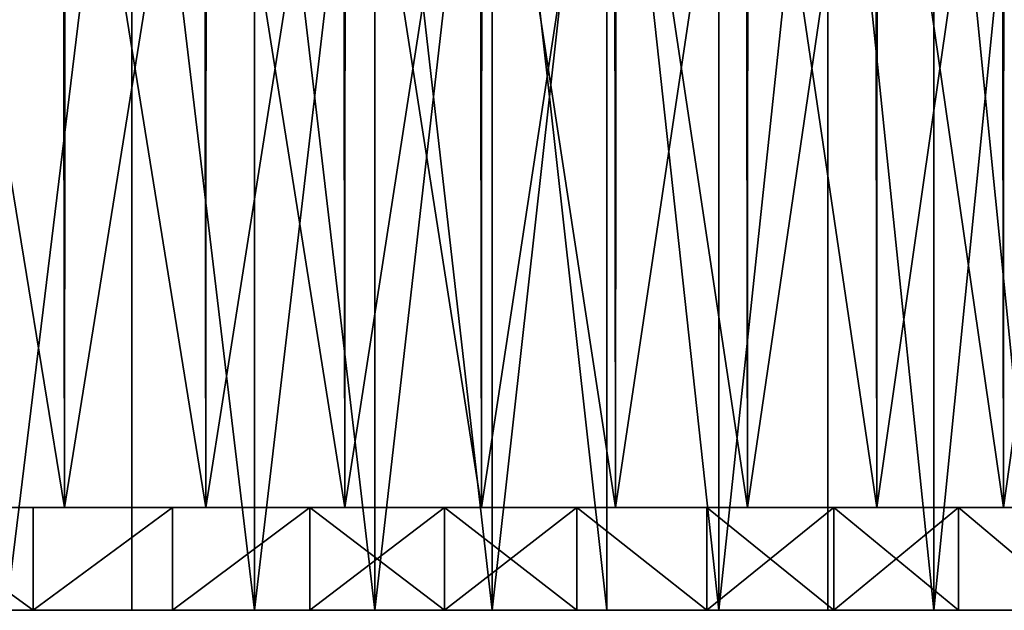
# Model space of a CAD drawing. Extents: x -95 to 68, y 53 to 1021.
# Drawn here: x 35 to 45, y 53 to 59 of the extents above; entities that cross this region are included whole.
import ezdxf

# ---------------------------------------------------------------- set-up
doc = ezdxf.new("R2010")
doc.units = 0
doc.header["$MEASUREMENT"] = 0

msp = doc.modelspace()

# ---------------------------------------------------------------- linework, layer by layer
for points in [[(35.05006, 53, -47.460438), (36.270351, 63, -46.534519), (35.05006, 63, -47.460438)], [(36.270351, 53, -46.534519), (36.270351, 63, -46.534519), (35.05006, 53, -47.460438)], [(35.05006, 53, 47.460438), (35.05006, 63, 47.460438), (36.270351, 63, 46.534519)], [(35.05006, 53, 47.460438), (36.270351, 63, 46.534519), (36.270351, 53, 46.534519)], [(37.466194, 53, -45.577232), (37.466194, 63, -45.577232), (36.270351, 63, -46.534519)], [(37.466194, 53, -45.577232), (36.270351, 63, -46.534519), (36.270351, 53, -46.534519)], [(37.466194, 53, 45.577232), (36.270351, 63, 46.534519), (37.466194, 63, 45.577232)], [(36.270351, 53, 46.534519), (36.270351, 63, 46.534519), (37.466194, 53, 45.577232)], [(37.466194, 53, -45.577232), (38.636784, 63, -44.589226), (37.466194, 63, -45.577232)], [(38.636784, 53, -44.589226), (38.636784, 63, -44.589226), (37.466194, 53, -45.577232)], [(38.636784, 53, 44.589226), (37.466194, 63, 45.577232), (38.636784, 63, 44.589226)], [(37.466194, 53, 45.577232), (37.466194, 63, 45.577232), (38.636784, 53, 44.589226)], [(39.781326, 53, -43.571159), (39.781326, 63, -43.571159), (38.636784, 63, -44.589226)], [(39.781326, 53, -43.571159), (38.636784, 63, -44.589226), (38.636784, 53, -44.589226)], [(38.636784, 53, 44.589226), (39.781326, 63, 43.571159), (39.781326, 53, 43.571159)], [(38.636784, 53, 44.589226), (38.636784, 63, 44.589226), (39.781326, 63, 43.571159)], [(40.899055, 53, -42.523727), (39.781326, 63, -43.571159), (39.781326, 53, -43.571159)], [(40.899055, 53, -42.523727), (40.899055, 63, -42.523727), (39.781326, 63, -43.571159)], [(39.781326, 53, 43.571159), (40.899055, 63, 42.523727), (40.899055, 53, 42.523727)], [(39.781326, 53, 43.571159), (39.781326, 63, 43.571159), (40.899055, 63, 42.523727)], [(41.989216, 53, -41.447628), (40.899055, 63, -42.523727), (40.899055, 53, -42.523727)], [(41.989216, 53, -41.447628), (41.989216, 63, -41.447628), (40.899055, 63, -42.523727)], [(41.989216, 53, 41.447628), (40.899055, 63, 42.523727), (41.989216, 63, 41.447628)], [(40.899055, 53, 42.523727), (40.899055, 63, 42.523727), (41.989216, 53, 41.447628)], [(41.989216, 53, -41.447628), (43.051071, 63, -40.34359), (41.989216, 63, -41.447628)], [(43.051071, 53, -40.34359), (43.051071, 63, -40.34359), (41.989216, 53, -41.447628)], [(41.989216, 53, 41.447628), (43.051071, 63, 40.34359), (43.051071, 53, 40.34359)], [(41.989216, 53, 41.447628), (41.989216, 63, 41.447628), (43.051071, 63, 40.34359)], [(44.083908, 53, -39.21236), (43.051071, 63, -40.34359), (43.051071, 53, -40.34359)], [(44.083908, 53, -39.21236), (44.083908, 63, -39.21236), (43.051071, 63, -40.34359)], [(44.083908, 53, 39.21236), (43.051071, 63, 40.34359), (44.083908, 63, 39.21236)], [(43.051071, 53, 40.34359), (43.051071, 63, 40.34359), (44.083908, 53, 39.21236)], [(44.083908, 53, -39.21236), (45.087029, 63, -38.054695), (44.083908, 63, -39.21236)], [(45.087029, 53, -38.054695), (45.087029, 63, -38.054695), (44.083908, 53, -39.21236)], [(45.087029, 53, 38.054695), (44.083908, 63, 39.21236), (45.087029, 63, 38.054695)], [(44.083908, 53, 39.21236), (44.083908, 63, 39.21236), (45.087029, 53, 38.054695)], [(34.219791, 54, 58.182953), (35.603153, 62.5, 57.346886), (34.207188, 62.5, 58.190361)], [(34.219791, 54, 58.182953), (35.615715, 54, 57.339085), (35.603153, 62.5, 57.346886)], [(35.615715, 54, -57.339085), (34.219791, 54, -58.182953), (34.226017, 62.5, -58.179291)], [(35.615715, 54, -57.339085), (34.226017, 62.5, -58.179291), (35.621712, 62.5, -57.335361)], [(35.615715, 54, 57.339085), (36.978333, 62.5, 56.469929), (35.603153, 62.5, 57.346886)], [(35.615715, 54, 57.339085), (36.990845, 54, 56.461735), (36.978333, 62.5, 56.469929)], [(36.990845, 54, -56.461735), (35.615715, 54, -57.339085), (35.621712, 62.5, -57.335361)], [(36.990845, 54, -56.461735), (35.621712, 62.5, -57.335361), (36.996605, 62.5, -56.457958)], [(36.990845, 54, 56.461735), (38.331924, 62.5, 55.560001), (36.978333, 62.5, 56.469929)], [(36.990845, 54, 56.461735), (38.344372, 54, 55.551411), (38.331924, 62.5, 55.560001)], [(38.344372, 54, -55.551411), (36.990845, 54, -56.461735), (36.996605, 62.5, -56.457958)], [(38.344372, 54, -55.551411), (36.996605, 62.5, -56.457958), (38.349903, 62.5, -55.547592)], [(38.344372, 54, 55.551411), (39.663132, 62.5, 54.617634), (38.331924, 62.5, 55.560001)], [(38.344372, 54, 55.551411), (39.675503, 54, 54.608646), (39.663132, 62.5, 54.617634)], [(39.675503, 54, -54.608646), (38.344372, 54, -55.551411), (38.349903, 62.5, -55.547592)], [(39.675503, 54, -54.608646), (38.349903, 62.5, -55.547592), (39.680805, 62.5, -54.604794)], [(39.675503, 54, 54.608646), (40.971184, 62.5, 53.643379), (39.663132, 62.5, 54.617634)], [(39.675503, 54, 54.608646), (40.983471, 54, 53.633995), (40.971184, 62.5, 53.643379)], [(40.983471, 54, -53.633995), (39.675503, 54, -54.608646), (39.680805, 62.5, -54.604794)], [(40.983471, 54, -53.633995), (39.680805, 62.5, -54.604794), (40.988541, 62.5, -53.630116)], [(40.983471, 54, 53.633995), (42.255318, 62.5, 52.637802), (40.971184, 62.5, 53.643379)], [(40.983471, 54, 53.633995), (42.267502, 54, 52.628017), (42.255318, 62.5, 52.637802)], [(42.267502, 54, -52.628017), (40.983471, 54, -53.633995), (40.988541, 62.5, -53.630116)], [(42.267502, 54, -52.628017), (40.988541, 62.5, -53.630116), (42.272346, 62.5, -52.624126)], [(42.267502, 54, 52.628017), (43.514774, 62.5, 51.601494), (42.255318, 62.5, 52.637802)], [(42.267502, 54, 52.628017), (43.526848, 54, 51.591312), (43.514774, 62.5, 51.601494)], [(43.526848, 54, -51.591312), (42.267502, 54, -52.628017), (42.272346, 62.5, -52.624126)], [(43.526848, 54, -51.591312), (42.272346, 62.5, -52.624126), (43.531471, 62.5, -51.58741)], [(43.526848, 54, 51.591312), (44.748829, 62.5, 50.535061), (43.514774, 62.5, 51.601494)], [(43.526848, 54, 51.591312), (44.76078, 54, 50.524475), (44.748829, 62.5, 50.535061)], [(44.76078, 54, -50.524475), (43.526848, 54, -51.591312), (43.531471, 62.5, -51.58741)], [(44.76078, 54, -50.524475), (43.531471, 62.5, -51.58741), (44.765182, 62.5, -50.520576)], [(44.76078, 54, 50.524475), (45.956757, 62.5, 49.439117), (44.748829, 62.5, 50.535061)], [(44.76078, 54, 50.524475), (45.968571, 54, 49.428135), (45.956757, 62.5, 49.439117)], [(45.968571, 54, -49.428135), (44.76078, 54, -50.524475), (44.765182, 62.5, -50.520576)], [(45.968571, 54, -49.428135), (44.765182, 62.5, -50.520576), (45.972755, 62.5, -49.424244)], [(33.930782, 54, 56.610088), (35.309841, 54, 55.760334), (35.615715, 54, 57.339085)], [(33.930782, 54, 56.610088), (35.615715, 54, 57.339085), (34.219791, 54, 58.182953)], [(33.930782, 54, -56.610088), (35.615715, 54, -57.339085), (35.309841, 54, -55.760334)], [(34.219791, 54, -58.182953), (35.615715, 54, -57.339085), (33.930782, 54, -56.610088)], [(35.309841, 53, 55.760334), (35.309841, 54, 55.760334), (33.930782, 54, 56.610088)], [(33.930782, 53, 56.610088), (35.309841, 53, 55.760334), (33.930782, 54, 56.610088)], [(35.309841, 53, -55.760334), (33.930782, 53, -56.610088), (33.930782, 54, -56.610088)], [(35.309841, 53, -55.760334), (33.930782, 54, -56.610088), (35.309841, 54, -55.760334)], [(35.309841, 54, 55.760334), (36.990845, 54, 56.461735), (35.615715, 54, 57.339085)], [(35.309841, 54, 55.760334), (36.667637, 54, 54.876995), (36.990845, 54, 56.461735)], [(35.309841, 54, -55.760334), (36.990845, 54, -56.461735), (36.667637, 54, -54.876995)], [(35.615715, 54, -57.339085), (36.990845, 54, -56.461735), (35.309841, 54, -55.760334)], [(35.309841, 53, 55.760334), (36.667637, 53, 54.876995), (36.667637, 54, 54.876995)], [(35.309841, 53, 55.760334), (36.667637, 54, 54.876995), (35.309841, 54, 55.760334)], [(35.309841, 53, -55.760334), (35.309841, 54, -55.760334), (36.667637, 54, -54.876995)], [(36.667637, 53, -54.876995), (35.309841, 53, -55.760334), (36.667637, 54, -54.876995)], [(36.667637, 54, 54.876995), (38.344372, 54, 55.551411), (36.990845, 54, 56.461735)], [(36.667637, 54, 54.876995), (38.003342, 54, 53.960598), (38.344372, 54, 55.551411)], [(36.667637, 54, -54.876995), (38.344372, 54, -55.551411), (38.003342, 54, -53.960598)], [(36.990845, 54, -56.461735), (38.344372, 54, -55.551411), (36.667637, 54, -54.876995)], [(36.667637, 53, 54.876995), (38.003342, 53, 53.960598), (38.003342, 54, 53.960598)], [(36.667637, 53, 54.876995), (38.003342, 54, 53.960598), (36.667637, 54, 54.876995)], [(36.667637, 53, -54.876995), (36.667637, 54, -54.876995), (38.003342, 54, -53.960598)], [(38.003342, 53, -53.960598), (36.667637, 53, -54.876995), (38.003342, 54, -53.960598)], [(38.003342, 54, 53.960598), (39.675503, 54, 54.608646), (38.344372, 54, 55.551411)], [(38.003342, 54, 53.960598), (39.316154, 54, 53.011696), (39.675503, 54, 54.608646)], [(38.003342, 54, -53.960598), (39.675503, 54, -54.608646), (39.316154, 54, -53.011696)], [(38.344372, 54, -55.551411), (39.675503, 54, -54.608646), (38.003342, 54, -53.960598)], [(38.003342, 53, 53.960598), (39.316154, 53, 53.011696), (39.316154, 54, 53.011696)], [(38.003342, 53, 53.960598), (39.316154, 54, 53.011696), (38.003342, 54, 53.960598)], [(39.316154, 53, -53.011696), (38.003342, 53, -53.960598), (38.003342, 54, -53.960598)], [(39.316154, 53, -53.011696), (38.003342, 54, -53.960598), (39.316154, 54, -53.011696)], [(39.316154, 54, 53.011696), (40.983471, 54, 53.633995), (39.675503, 54, 54.608646)], [(39.316154, 54, 53.011696), (40.605286, 54, 52.030865), (40.983471, 54, 53.633995)], [(39.316154, 54, -53.011696), (40.983471, 54, -53.633995), (40.605286, 54, -52.030865)], [(39.675503, 54, -54.608646), (40.983471, 54, -53.633995), (39.316154, 54, -53.011696)], [(40.605286, 53, 52.030865), (40.605286, 54, 52.030865), (39.316154, 54, 53.011696)], [(39.316154, 53, 53.011696), (40.605286, 53, 52.030865), (39.316154, 54, 53.011696)], [(39.316154, 53, -53.011696), (39.316154, 54, -53.011696), (40.605286, 54, -52.030865)], [(40.605286, 53, -52.030865), (39.316154, 53, -53.011696), (40.605286, 54, -52.030865)], [(40.605286, 54, 52.030865), (42.267502, 54, 52.628017), (40.983471, 54, 53.633995)], [(40.605286, 54, 52.030865), (41.869957, 54, 51.018688), (42.267502, 54, 52.628017)], [(40.605286, 54, -52.030865), (42.267502, 54, -52.628017), (41.869957, 54, -51.018688)], [(40.983471, 54, -53.633995), (42.267502, 54, -52.628017), (40.605286, 54, -52.030865)], [(41.869957, 53, 51.018688), (41.869957, 54, 51.018688), (40.605286, 54, 52.030865)], [(40.605286, 53, 52.030865), (41.869957, 53, 51.018688), (40.605286, 54, 52.030865)], [(41.869957, 53, -51.018688), (40.605286, 54, -52.030865), (41.869957, 54, -51.018688)], [(41.869957, 53, -51.018688), (40.605286, 53, -52.030865), (40.605286, 54, -52.030865)], [(41.869957, 54, 51.018688), (43.526848, 54, 51.591312), (42.267502, 54, 52.628017)], [(41.869957, 54, 51.018688), (43.109409, 54, 49.975784), (43.526848, 54, 51.591312)], [(41.869957, 54, -51.018688), (43.526848, 54, -51.591312), (43.109409, 54, -49.975784)], [(42.267502, 54, -52.628017), (43.526848, 54, -51.591312), (41.869957, 54, -51.018688)], [(43.109409, 53, 49.975784), (43.109409, 54, 49.975784), (41.869957, 54, 51.018688)], [(41.869957, 53, 51.018688), (43.109409, 53, 49.975784), (41.869957, 54, 51.018688)], [(41.869957, 53, -51.018688), (41.869957, 54, -51.018688), (43.109409, 54, -49.975784)], [(43.109409, 53, -49.975784), (41.869957, 53, -51.018688), (43.109409, 54, -49.975784)], [(43.109409, 54, 49.975784), (44.76078, 54, 50.524475), (43.526848, 54, 51.591312)], [(43.109409, 54, 49.975784), (44.322891, 54, 48.902775), (44.76078, 54, 50.524475)], [(43.109409, 54, -49.975784), (44.76078, 54, -50.524475), (44.322891, 54, -48.902775)], [(43.526848, 54, -51.591312), (44.76078, 54, -50.524475), (43.109409, 54, -49.975784)], [(44.322891, 53, 48.902775), (44.322891, 54, 48.902775), (43.109409, 54, 49.975784)], [(43.109409, 53, 49.975784), (44.322891, 53, 48.902775), (43.109409, 54, 49.975784)], [(43.109409, 53, -49.975784), (43.109409, 54, -49.975784), (44.322891, 54, -48.902775)], [(44.322891, 53, -48.902775), (43.109409, 53, -49.975784), (44.322891, 54, -48.902775)], [(44.322891, 54, 48.902775), (45.968571, 54, 49.428135), (44.76078, 54, 50.524475)], [(44.322891, 54, 48.902775), (45.509674, 54, 47.800308), (45.968571, 54, 49.428135)], [(44.322891, 54, -48.902775), (45.968571, 54, -49.428135), (45.509674, 54, -47.800308)], [(44.76078, 54, -50.524475), (45.968571, 54, -49.428135), (44.322891, 54, -48.902775)], [(45.509674, 53, 47.800308), (45.509674, 54, 47.800308), (44.322891, 54, 48.902775)], [(44.322891, 53, 48.902775), (45.509674, 53, 47.800308), (44.322891, 54, 48.902775)], [(45.509674, 53, -47.800308), (44.322891, 54, -48.902775), (45.509674, 54, -47.800308)], [(45.509674, 53, -47.800308), (44.322891, 53, -48.902775), (44.322891, 54, -48.902775)], [(31.250801, 53, 50.043854), (32.53944, 53, 49.215698), (35.309841, 53, 55.760334)], [(31.250801, 53, 50.043854), (35.309841, 53, 55.760334), (33.930782, 53, 56.610088)], [(35.309841, 53, -55.760334), (32.53944, 53, -49.215698), (31.250801, 53, -50.043854)], [(33.930782, 53, -56.610088), (35.309841, 53, -55.760334), (31.250801, 53, -50.043854)], [(32.53944, 53, 49.215698), (36.667637, 53, 54.876995), (35.309841, 53, 55.760334)], [(32.53944, 53, 49.215698), (33.806145, 53, 48.354366), (36.667637, 53, 54.876995)], [(36.667637, 53, -54.876995), (33.806145, 53, -48.354366), (32.53944, 53, -49.215698)], [(35.309841, 53, -55.760334), (36.667637, 53, -54.876995), (32.53944, 53, -49.215698)], [(33.806145, 53, 48.354366), (38.003342, 53, 53.960598), (36.667637, 53, 54.876995)], [(33.806145, 53, 48.354366), (35.05006, 53, 47.460438), (38.003342, 53, 53.960598)], [(38.003342, 53, -53.960598), (35.05006, 53, -47.460438), (33.806145, 53, -48.354366)], [(36.667637, 53, -54.876995), (38.003342, 53, -53.960598), (33.806145, 53, -48.354366)], [(35.05006, 53, 47.460438), (39.316154, 53, 53.011696), (38.003342, 53, 53.960598)], [(35.05006, 53, 47.460438), (36.270351, 53, 46.534519), (39.316154, 53, 53.011696)], [(39.316154, 53, -53.011696), (36.270351, 53, -46.534519), (35.05006, 53, -47.460438)], [(38.003342, 53, -53.960598), (39.316154, 53, -53.011696), (35.05006, 53, -47.460438)], [(36.270351, 53, 46.534519), (40.605286, 53, 52.030865), (39.316154, 53, 53.011696)], [(36.270351, 53, 46.534519), (41.869957, 53, 51.018688), (40.605286, 53, 52.030865)], [(36.270351, 53, 46.534519), (37.466194, 53, 45.577232), (41.869957, 53, 51.018688)], [(36.270351, 53, -46.534519), (41.869957, 53, -51.018688), (37.466194, 53, -45.577232)], [(40.605286, 53, -52.030865), (41.869957, 53, -51.018688), (36.270351, 53, -46.534519)], [(39.316154, 53, -53.011696), (40.605286, 53, -52.030865), (36.270351, 53, -46.534519)], [(37.466194, 53, 45.577232), (43.109409, 53, 49.975784), (41.869957, 53, 51.018688)], [(37.466194, 53, 45.577232), (38.636784, 53, 44.589226), (43.109409, 53, 49.975784)], [(37.466194, 53, -45.577232), (43.109409, 53, -49.975784), (38.636784, 53, -44.589226)], [(41.869957, 53, -51.018688), (43.109409, 53, -49.975784), (37.466194, 53, -45.577232)], [(38.636784, 53, 44.589226), (44.322891, 53, 48.902775), (43.109409, 53, 49.975784)], [(38.636784, 53, 44.589226), (39.781326, 53, 43.571159), (44.322891, 53, 48.902775)], [(38.636784, 53, -44.589226), (44.322891, 53, -48.902775), (39.781326, 53, -43.571159)], [(43.109409, 53, -49.975784), (44.322891, 53, -48.902775), (38.636784, 53, -44.589226)], [(39.781326, 53, 43.571159), (45.509674, 53, 47.800308), (44.322891, 53, 48.902775)], [(39.781326, 53, 43.571159), (40.899055, 53, 42.523727), (45.509674, 53, 47.800308)], [(39.781326, 53, -43.571159), (45.509674, 53, -47.800308), (40.899055, 53, -42.523727)], [(44.322891, 53, -48.902775), (45.509674, 53, -47.800308), (39.781326, 53, -43.571159)], [(40.899055, 53, 42.523727), (46.669048, 53, 46.669048), (45.509674, 53, 47.800308)], [(40.899055, 53, 42.523727), (41.989216, 53, 41.447628), (46.669048, 53, 46.669048)], [(40.899055, 53, -42.523727), (46.669048, 53, -46.669048), (41.989216, 53, -41.447628)], [(45.509674, 53, -47.800308), (46.669048, 53, -46.669048), (40.899055, 53, -42.523727)], [(41.989216, 53, 41.447628), (47.800308, 53, 45.509674), (46.669048, 53, 46.669048)], [(43.051071, 53, 40.34359), (47.800308, 53, 45.509674), (41.989216, 53, 41.447628)], [(41.989216, 53, -41.447628), (47.800308, 53, -45.509674), (43.051071, 53, -40.34359)], [(46.669048, 53, -46.669048), (47.800308, 53, -45.509674), (41.989216, 53, -41.447628)], [(43.051071, 53, 40.34359), (48.902775, 53, 44.322891), (47.800308, 53, 45.509674)], [(44.083908, 53, 39.21236), (48.902775, 53, 44.322891), (43.051071, 53, 40.34359)], [(43.051071, 53, -40.34359), (48.902775, 53, -44.322891), (44.083908, 53, -39.21236)], [(47.800308, 53, -45.509674), (48.902775, 53, -44.322891), (43.051071, 53, -40.34359)], [(44.083908, 53, 39.21236), (49.975784, 53, 43.109409), (48.902775, 53, 44.322891)], [(45.087029, 53, 38.054695), (49.975784, 53, 43.109409), (44.083908, 53, 39.21236)], [(44.083908, 53, -39.21236), (49.975784, 53, -43.109409), (45.087029, 53, -38.054695)], [(48.902775, 53, -44.322891), (49.975784, 53, -43.109409), (44.083908, 53, -39.21236)]]:
    msp.add_3dface(points)

doc.saveas('drawing.dxf')
